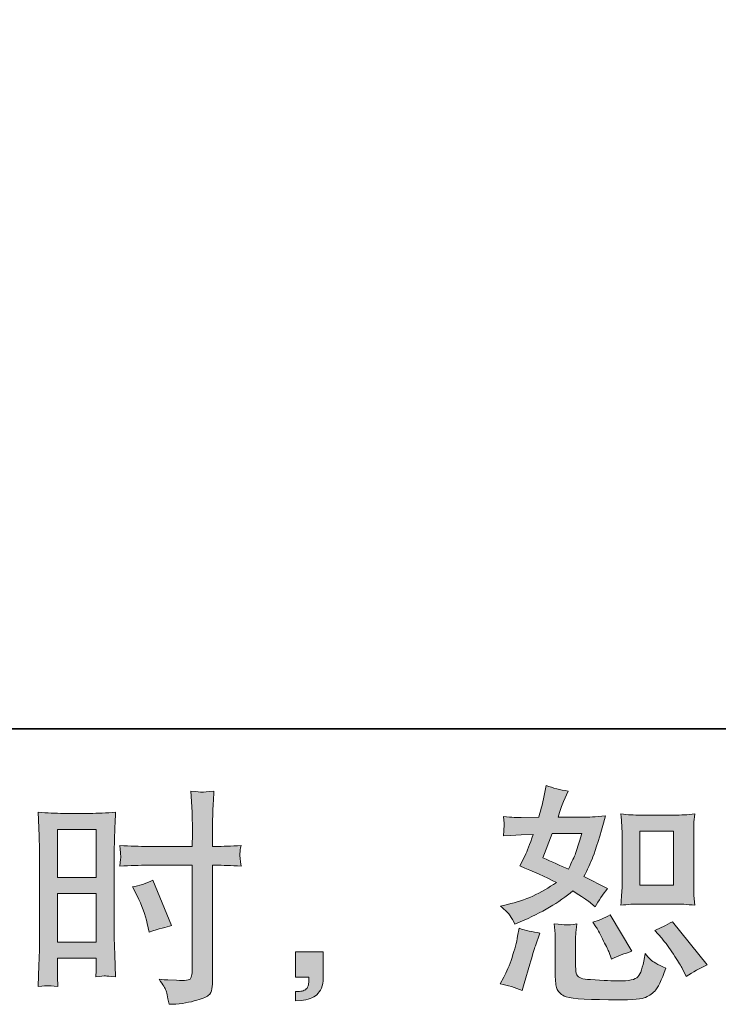
# Model space of a CAD drawing. Units: inches. Extents: x 149.1 to 237.5, y -281.8 to -216.8.
# Drawn here: x 200.8 to 207.1, y -281.8 to -272.9 of the extents above; entities that cross this region are included whole.
import ezdxf

# ---------------------------------------------------------------- set-up
doc = ezdxf.new("R2010")
doc.units = ezdxf.units.IN
doc.header["$MEASUREMENT"] = 0
doc.layers.add('图层 1', color=7, linetype='Continuous')

msp = doc.modelspace()

# ---------------------------------------------------------------- hatches: boundary and pattern name
at = {"layer": '图层 1'}
h = msp.add_hatch(color=256, dxfattribs=at)
h.dxf.hatch_style = 2
edge = h.paths.add_edge_path()
edge.add_spline(control_points=[(206.4396, -280.8921), (206.4396, -280.8921), (206.7421, -280.8921), (206.7421, -280.8921), (206.8, -280.8921), (206.8633, -280.8955), (206.9316, -280.9024), (206.9316, -280.9024), (206.9233, -280.8142), (206.9233, -280.8142), (206.9219, -280.8018), (206.9212, -280.7742), (206.9212, -280.7302), (206.9212, -280.7302), (206.9212, -280.2396), (206.9212, -280.2396), (206.9212, -280.2072), (206.9212, -280.181), (206.9219, -280.161), (206.9226, -280.141), (206.926, -280.1121), (206.9316, -280.0742), (206.8661, -280.0811), (206.8034, -280.0845), (206.7441, -280.0845), (206.7441, -280.0845), (206.4396, -280.0845), (206.4396, -280.0845), (206.381, -280.0845), (206.3211, -280.0811), (206.2605, -280.0742), (206.2673, -280.1534), (206.2708, -280.2086), (206.2708, -280.2396), (206.2708, -280.2396), (206.2708, -280.7302), (206.2708, -280.7302), (206.2708, -280.755), (206.2694, -280.7811), (206.2673, -280.8094), (206.2653, -280.8369), (206.2632, -280.868), (206.2605, -280.9024), (206.3225, -280.8955), (206.3824, -280.8921), (206.4396, -280.8921)], knot_values=[0, 0, 0, 0, 1, 1, 1, 2, 2, 2, 3, 3, 3, 4, 4, 4, 5, 5, 5, 6, 6, 6, 7, 7, 7, 8, 8, 8, 9, 9, 9, 10, 10, 10, 11, 11, 11, 12, 12, 12, 13, 13, 13, 14, 14, 14, 15, 15, 15, 15], degree=3, periodic=0)
h.paths.add_polyline_path([(206.4334, -280.2306), (206.7366, -280.2306), (206.7366, -280.7212), (206.4334, -280.7212)])
edge = h.paths.add_edge_path()
edge.add_spline(control_points=[(206.6311, -281.2035), (206.6656, -281.2435), (206.7007, -281.2917), (206.7373, -281.3482), (206.7738, -281.4047), (206.7993, -281.4447), (206.813, -281.4681), (206.813, -281.4681), (206.8544, -281.5508), (206.8544, -281.5508), (206.915, -281.5094), (206.9777, -281.4743), (207.0425, -281.4454), (207.0425, -281.4454), (206.7283, -281.0526), (206.7283, -281.0526), (206.6732, -281.0843), (206.6194, -281.1112), (206.5671, -281.1332), (206.5671, -281.1332), (206.6311, -281.2035), (206.6311, -281.2035)], knot_values=[0, 0, 0, 0, 1, 1, 1, 2, 2, 2, 3, 3, 3, 4, 4, 4, 5, 5, 5, 6, 6, 6, 7, 7, 7, 7], degree=3, periodic=0)
edge = h.paths.add_edge_path()
edge.add_spline(control_points=[(206.0338, -281.0981), (206.0462, -281.1174), (206.0661, -281.1539), (206.0937, -281.2083), (206.1213, -281.2628), (206.1399, -281.3013), (206.1495, -281.3234), (206.1495, -281.3234), (206.1764, -281.3916), (206.1764, -281.3916), (206.2329, -281.3654), (206.2935, -281.342), (206.3583, -281.3213), (206.3583, -281.3213), (206.1619, -280.9906), (206.1619, -280.9906), (206.1096, -281.0209), (206.0572, -281.043), (206.0048, -281.0567), (206.0048, -281.0567), (206.0338, -281.0981), (206.0338, -281.0981)], knot_values=[0, 0, 0, 0, 1, 1, 1, 2, 2, 2, 3, 3, 3, 4, 4, 4, 5, 5, 5, 6, 6, 6, 7, 7, 7, 7], degree=3, periodic=0)
edge = h.paths.add_edge_path()
edge.add_spline(control_points=[(205.364, -281.6789), (205.364, -281.6789), (205.3826, -281.6128), (205.3826, -281.6128), (205.3826, -281.6128), (205.4343, -281.4371), (205.4343, -281.4371), (205.4577, -281.353), (205.4743, -281.2979), (205.4839, -281.2717), (205.4839, -281.2717), (205.5232, -281.156), (205.5232, -281.156), (205.4584, -281.1463), (205.3957, -281.1318), (205.3351, -281.1126), (205.3351, -281.1126), (205.3227, -281.1849), (205.3227, -281.1849), (205.313, -281.24), (205.2958, -281.3041), (205.2717, -281.3771), (205.2476, -281.4502), (205.2228, -281.5101), (205.1966, -281.557), (205.1966, -281.557), (205.1635, -281.6169), (205.1635, -281.6169), (205.2338, -281.6293), (205.3006, -281.65), (205.364, -281.6789)], knot_values=[0, 0, 0, 0, 1, 1, 1, 2, 2, 2, 3, 3, 3, 4, 4, 4, 5, 5, 5, 6, 6, 6, 7, 7, 7, 8, 8, 8, 9, 9, 9, 10, 10, 10, 10], degree=3, periodic=0)
edge = h.paths.add_edge_path()
edge.add_spline(control_points=[(205.763, -281.0822), (205.743, -281.0816), (205.7065, -281.0781), (205.6541, -281.0712), (205.6541, -281.0712), (205.6624, -281.1642), (205.6624, -281.1642), (205.6638, -281.178), (205.6644, -281.207), (205.6644, -281.251), (205.6644, -281.251), (205.6644, -281.5342), (205.6644, -281.5342), (205.6644, -281.5935), (205.6693, -281.6355), (205.6782, -281.6603), (205.6879, -281.6851), (205.7099, -281.7079), (205.7451, -281.7285), (205.7802, -281.7492), (205.9146, -281.7602), (206.1488, -281.7616), (206.3266, -281.7644), (206.4341, -281.7589), (206.4713, -281.7451), (206.5085, -281.7313), (206.5409, -281.7106), (206.5684, -281.6831), (206.596, -281.6555), (206.6291, -281.5859), (206.6677, -281.4743), (206.5946, -281.4412), (206.5491, -281.4157), (206.5312, -281.3985), (206.5133, -281.3813), (206.4961, -281.3627), (206.4796, -281.342), (206.4796, -281.342), (206.4734, -281.3792), (206.4734, -281.3792), (206.4582, -281.4688), (206.4389, -281.5267), (206.4155, -281.5528), (206.3921, -281.579), (206.3328, -281.5914), (206.2377, -281.59), (206.1895, -281.59), (206.1468, -281.5887), (206.1096, -281.5859), (206.1096, -281.5859), (205.9855, -281.5776), (205.9855, -281.5776), (205.9469, -281.5776), (205.918, -281.5735), (205.8994, -281.5659), (205.8808, -281.5584), (205.8677, -281.548), (205.8601, -281.5342), (205.8526, -281.5205), (205.8491, -281.4943), (205.8491, -281.4557), (205.8491, -281.4557), (205.8491, -281.251), (205.8491, -281.251), (205.8491, -281.2194), (205.8491, -281.1918), (205.8498, -281.1691), (205.8505, -281.1463), (205.8539, -281.1139), (205.8594, -281.0712), (205.8153, -281.0795), (205.783, -281.0829), (205.763, -281.0822)], knot_values=[0, 0, 0, 0, 1, 1, 1, 2, 2, 2, 3, 3, 3, 4, 4, 4, 5, 5, 5, 6, 6, 6, 7, 7, 7, 8, 8, 8, 9, 9, 9, 10, 10, 10, 11, 11, 11, 12, 12, 12, 13, 13, 13, 14, 14, 14, 15, 15, 15, 16, 16, 16, 17, 17, 17, 18, 18, 18, 19, 19, 19, 20, 20, 20, 21, 21, 21, 22, 22, 22, 23, 23, 23, 24, 24, 24, 24], degree=3, periodic=0)
edge = h.paths.add_edge_path()
edge.add_spline(control_points=[(205.2552, -280.9989), (205.2683, -281.0182), (205.2827, -281.0437), (205.2979, -281.0753), (205.2979, -281.0753), (205.3454, -281.0547), (205.3454, -281.0547), (205.5411, -280.9706), (205.7003, -280.8769), (205.8229, -280.7736), (205.907, -280.8273), (205.9545, -280.8583), (205.9656, -280.8666), (205.9656, -280.8666), (206.0276, -280.9183), (206.0276, -280.9183), (206.0579, -280.8604), (206.0951, -280.8046), (206.1392, -280.7508), (206.1392, -280.7508), (205.9242, -280.6433), (205.9242, -280.6433), (205.9559, -280.5827), (205.9835, -280.5221), (206.0069, -280.4621), (206.0303, -280.4022), (206.0682, -280.2788), (206.1206, -280.0914), (206.0241, -280.0997), (205.9614, -280.1038), (205.9325, -280.1038), (205.9325, -280.1038), (205.6906, -280.1038), (205.6906, -280.1038), (205.7072, -280.0446), (205.7237, -279.997), (205.7402, -279.9612), (205.7402, -279.9612), (205.7816, -279.8661), (205.7816, -279.8661), (205.7085, -279.8551), (205.6424, -279.8379), (205.5831, -279.8144), (205.5831, -279.8144), (205.5707, -279.8765), (205.5707, -279.8765), (205.5542, -279.9564), (205.5356, -280.0322), (205.5149, -280.1038), (205.5149, -280.1038), (205.3537, -280.1059), (205.3537, -280.1059), (205.3248, -280.1073), (205.2717, -280.1045), (205.1945, -280.0976), (205.1945, -280.0976), (205.2007, -280.1596), (205.2007, -280.1596), (205.2007, -280.1693), (205.2001, -280.1851), (205.1987, -280.2072), (205.1973, -280.2292), (205.1959, -280.2513), (205.1945, -280.2733), (205.1945, -280.2733), (205.2586, -280.2692), (205.2586, -280.2692), (205.2586, -280.2692), (205.3537, -280.263), (205.3537, -280.263), (205.3537, -280.263), (205.4633, -280.2609), (205.4633, -280.2609), (205.4329, -280.3519), (205.4088, -280.4153), (205.3909, -280.4511), (205.3909, -280.4511), (205.3434, -280.5462), (205.3434, -280.5462), (205.4646, -280.5972), (205.5749, -280.6468), (205.6741, -280.695), (205.5377, -280.7942), (205.3902, -280.8611), (205.2317, -280.8955), (205.2317, -280.8955), (205.1656, -280.91), (205.1656, -280.91), (205.2125, -280.9499), (205.2421, -280.9796), (205.2552, -280.9989)], knot_values=[0, 0, 0, 0, 1, 1, 1, 2, 2, 2, 3, 3, 3, 4, 4, 4, 5, 5, 5, 6, 6, 6, 7, 7, 7, 8, 8, 8, 9, 9, 9, 10, 10, 10, 11, 11, 11, 12, 12, 12, 13, 13, 13, 14, 14, 14, 15, 15, 15, 16, 16, 16, 17, 17, 17, 18, 18, 18, 19, 19, 19, 20, 20, 20, 21, 21, 21, 22, 22, 22, 23, 23, 23, 24, 24, 24, 25, 25, 25, 26, 26, 26, 27, 27, 27, 28, 28, 28, 29, 29, 29, 30, 30, 30, 30], degree=3, periodic=0)
edge = h.paths.add_edge_path()
edge.add_spline(control_points=[(205.6348, -280.2499), (205.6348, -280.2499), (205.9056, -280.2499), (205.9056, -280.2499), (205.9056, -280.2499), (205.8829, -280.3202), (205.8829, -280.3202), (205.8829, -280.3202), (205.8477, -280.4339), (205.8477, -280.4339), (205.8381, -280.4601), (205.8167, -280.5069), (205.7836, -280.5744), (205.7106, -280.5427), (205.6328, -280.5083), (205.5501, -280.4711), (205.5501, -280.4711), (205.6348, -280.2499), (205.6348, -280.2499)], knot_values=[0, 0, 0, 0, 1, 1, 1, 2, 2, 2, 3, 3, 3, 4, 4, 4, 5, 5, 5, 6, 6, 6, 6], degree=3, periodic=0)
h = msp.add_hatch(color=256, dxfattribs=at)
h.dxf.hatch_style = 2
h.paths.add_polyline_path([(201.1436, -280.2148), (201.4964, -280.2148), (201.4964, -280.6502), (201.1436, -280.6502)])
edge = h.paths.add_edge_path()
edge.add_spline(control_points=[(201.0561, -281.6341), (201.0671, -281.6335), (201.0981, -281.6362), (201.1478, -281.6417), (201.1478, -281.6417), (201.1436, -281.5528), (201.1436, -281.5528), (201.1436, -281.5528), (201.1436, -281.4619), (201.1436, -281.4619), (201.1436, -281.4619), (201.1436, -281.3833), (201.1436, -281.3833), (201.1436, -281.3833), (201.4964, -281.3833), (201.4964, -281.3833), (201.4964, -281.3833), (201.4964, -281.4288), (201.4964, -281.4288), (201.4964, -281.466), (201.4957, -281.4888), (201.495, -281.497), (201.4943, -281.5053), (201.4936, -281.5239), (201.4923, -281.5528), (201.5377, -281.5473), (201.5662, -281.5446), (201.5786, -281.5453), (201.591, -281.5459), (201.622, -281.5487), (201.6716, -281.5528), (201.6716, -281.5528), (201.6654, -281.3523), (201.6654, -281.3523), (201.6654, -281.3523), (201.6592, -281.1946), (201.6592, -281.1946), (201.6592, -281.1946), (201.6592, -280.4277), (201.6592, -280.4277), (201.6592, -280.3953), (201.6599, -280.3491), (201.6619, -280.2906), (201.664, -280.2313), (201.6674, -280.1541), (201.6716, -280.0584), (201.5882, -280.0652), (201.5102, -280.0687), (201.4371, -280.0687), (201.4371, -280.0687), (201.1987, -280.0687), (201.1987, -280.0687), (201.1271, -280.0687), (201.0499, -280.0652), (200.9686, -280.0584), (200.9686, -280.0584), (200.9769, -280.272), (200.9769, -280.272), (200.9796, -280.3388), (200.981, -280.4098), (200.981, -280.4835), (200.981, -280.4835), (200.981, -281.2166), (200.981, -281.2166), (200.981, -281.2772), (200.9796, -281.3392), (200.9769, -281.404), (200.9741, -281.4688), (200.9714, -281.548), (200.9686, -281.6417), (201.0162, -281.6376), (201.0451, -281.6348), (201.0561, -281.6341)], knot_values=[0, 0, 0, 0, 1, 1, 1, 2, 2, 2, 3, 3, 3, 4, 4, 4, 5, 5, 5, 6, 6, 6, 7, 7, 7, 8, 8, 8, 9, 9, 9, 10, 10, 10, 11, 11, 11, 12, 12, 12, 13, 13, 13, 14, 14, 14, 15, 15, 15, 16, 16, 16, 17, 17, 17, 18, 18, 18, 19, 19, 19, 20, 20, 20, 21, 21, 21, 22, 22, 22, 23, 23, 23, 24, 24, 24, 24], degree=3, periodic=0)
h.paths.add_polyline_path([(201.1436, -280.7963), (201.4964, -280.7963), (201.4964, -281.2373), (201.1436, -281.2373)])
edge = h.paths.add_edge_path()
edge.add_spline(control_points=[(201.9603, -280.54), (201.9603, -280.54), (202.3675, -280.54), (202.3675, -280.54), (202.3675, -280.54), (202.3675, -281.4743), (202.3675, -281.4743), (202.3675, -281.4743), (202.3654, -281.5177), (202.3654, -281.5177), (202.364, -281.5356), (202.3599, -281.5522), (202.353, -281.568), (202.3461, -281.5838), (202.3034, -281.5894), (202.2249, -281.5838), (202.2249, -281.5838), (202.1463, -281.5818), (202.1463, -281.5818), (202.1284, -281.5818), (202.1015, -281.5797), (202.0657, -281.5756), (202.1029, -281.6279), (202.1236, -281.661), (202.1284, -281.6748), (202.1332, -281.6886), (202.1429, -281.7313), (202.1567, -281.803), (202.2435, -281.8016), (202.32, -281.7912), (202.3861, -281.7726), (202.4516, -281.754), (202.4943, -281.7375), (202.5129, -281.723), (202.5322, -281.7086), (202.5432, -281.6886), (202.5466, -281.6624), (202.5501, -281.6362), (202.5521, -281.6073), (202.5521, -281.5756), (202.5521, -281.5756), (202.5521, -280.54), (202.5521, -280.54), (202.5521, -280.54), (202.5832, -280.54), (202.5832, -280.54), (202.6438, -280.54), (202.7196, -280.5427), (202.8105, -280.5483), (202.8023, -280.4924), (202.7988, -280.4539), (202.8002, -280.4332), (202.8016, -280.4118), (202.805, -280.3877), (202.8105, -280.3608), (202.7196, -280.3663), (202.6424, -280.3691), (202.579, -280.3691), (202.579, -280.3691), (202.5521, -280.3691), (202.5521, -280.3691), (202.5521, -280.3691), (202.5521, -280.2513), (202.5521, -280.2513), (202.5521, -280.1672), (202.5528, -280.1031), (202.5542, -280.0597), (202.5556, -280.0163), (202.559, -279.9522), (202.5646, -279.8668), (202.5046, -279.8723), (202.4688, -279.8751), (202.4564, -279.8758), (202.4447, -279.8765), (202.4109, -279.8737), (202.3551, -279.8668), (202.3551, -279.8668), (202.3654, -280.059), (202.3654, -280.059), (202.3682, -280.1266), (202.3696, -280.1906), (202.3696, -280.2513), (202.3696, -280.2513), (202.3675, -280.3691), (202.3675, -280.3691), (202.3675, -280.3691), (201.9603, -280.3691), (201.9603, -280.3691), (201.8914, -280.3691), (201.808, -280.3663), (201.7102, -280.3608), (201.7143, -280.4125), (201.7171, -280.4435), (201.7184, -280.4545), (201.7184, -280.469), (201.7157, -280.5007), (201.7102, -280.5483), (201.808, -280.5427), (201.8914, -280.54), (201.9603, -280.54)], knot_values=[0, 0, 0, 0, 1, 1, 1, 2, 2, 2, 3, 3, 3, 4, 4, 4, 5, 5, 5, 6, 6, 6, 7, 7, 7, 8, 8, 8, 9, 9, 9, 10, 10, 10, 11, 11, 11, 12, 12, 12, 13, 13, 13, 14, 14, 14, 15, 15, 15, 16, 16, 16, 17, 17, 17, 18, 18, 18, 19, 19, 19, 20, 20, 20, 21, 21, 21, 22, 22, 22, 23, 23, 23, 24, 24, 24, 25, 25, 25, 26, 26, 26, 27, 27, 27, 28, 28, 28, 29, 29, 29, 30, 30, 30, 31, 31, 31, 32, 32, 32, 33, 33, 33, 33], degree=3, periodic=0)
edge = h.paths.add_edge_path()
edge.add_spline(control_points=[(201.8659, -280.8177), (201.91, -280.9045), (201.941, -280.9885), (201.9589, -281.0698), (201.9589, -281.0698), (201.9754, -281.1463), (201.9754, -281.1463), (202.0664, -281.1188), (202.1339, -281.0995), (202.178, -281.0884), (202.178, -281.0884), (202.0085, -280.675), (202.0085, -280.675), (201.9465, -280.7067), (201.8852, -280.7274), (201.8245, -280.737), (201.8245, -280.737), (201.8659, -280.8177), (201.8659, -280.8177)], knot_values=[0, 0, 0, 0, 1, 1, 1, 2, 2, 2, 3, 3, 3, 4, 4, 4, 5, 5, 5, 6, 6, 6, 6], degree=3, periodic=0)
h = msp.add_hatch(color=256, dxfattribs=at)
h.dxf.hatch_style = 2
edge = h.paths.add_edge_path()
edge.add_spline(control_points=[(203.3059, -281.3275), (203.3059, -281.3275), (203.5567, -281.3275), (203.5567, -281.3275), (203.5567, -281.3275), (203.5567, -281.5646), (203.5567, -281.5646), (203.5567, -281.6004), (203.5512, -281.6307), (203.5402, -281.6555), (203.5292, -281.6803), (203.5154, -281.7003), (203.4989, -281.7154), (203.4823, -281.7306), (203.4617, -281.7423), (203.4375, -281.7513), (203.4134, -281.7602), (203.3859, -281.7657), (203.3555, -281.7671), (203.3555, -281.7671), (203.3059, -281.7713), (203.3059, -281.7713), (203.3059, -281.7713), (203.3059, -281.6865), (203.3059, -281.6865), (203.3225, -281.6865), (203.3383, -281.6858), (203.3535, -281.6844), (203.3686, -281.6831), (203.3824, -281.6782), (203.3948, -281.67), (203.4072, -281.6617), (203.4155, -281.65), (203.4196, -281.6355), (203.4238, -281.6211), (203.4258, -281.6073), (203.4258, -281.5935), (203.4258, -281.5935), (203.4258, -281.5563), (203.4258, -281.5563), (203.4258, -281.5563), (203.3059, -281.5563), (203.3059, -281.5563), (203.3059, -281.5563), (203.3059, -281.3275), (203.3059, -281.3275)], knot_values=[0, 0, 0, 0, 1, 1, 1, 2, 2, 2, 3, 3, 3, 4, 4, 4, 5, 5, 5, 6, 6, 6, 7, 7, 7, 8, 8, 8, 9, 9, 9, 10, 10, 10, 11, 11, 11, 12, 12, 12, 13, 13, 13, 14, 14, 14, 15, 15, 15, 15], degree=3, periodic=0)

# ---------------------------------------------------------------- linework, layer by layer
at = {"layer": '图层 1', "lineweight": 35}
msp.add_lwpolyline([(237.4787, -279.2991), (149.4796, -279.2991), (149.4796, -222.3), (237.4787, -222.3), (237.4787, -279.2991)], dxfattribs=at)
at = {"layer": '图层 1', "lineweight": 0}
for points in [[(201.1436, -280.2148), (201.4964, -280.2148), (201.4964, -280.6502), (201.1436, -280.6502), (201.1436, -280.2148)], [(206.4334, -280.2306), (206.7366, -280.2306), (206.7366, -280.7212), (206.4334, -280.7212), (206.4334, -280.2306)], [(201.1436, -280.7963), (201.4964, -280.7963), (201.4964, -281.2373), (201.1436, -281.2373), (201.1436, -280.7963)]]:
    msp.add_lwpolyline(points, dxfattribs=at)
for points, knots in [([(205.2552, -280.9989), (205.2683, -281.0182), (205.2827, -281.0437), (205.2979, -281.0753), (205.2979, -281.0753), (205.3454, -281.0547), (205.3454, -281.0547), (205.5411, -280.9706), (205.7003, -280.8769), (205.8229, -280.7736), (205.907, -280.8273), (205.9545, -280.8583), (205.9656, -280.8666), (205.9656, -280.8666), (206.0276, -280.9183), (206.0276, -280.9183), (206.0579, -280.8604), (206.0951, -280.8046), (206.1392, -280.7508), (206.1392, -280.7508), (205.9242, -280.6433), (205.9242, -280.6433), (205.9559, -280.5827), (205.9835, -280.5221), (206.0069, -280.4621), (206.0303, -280.4022), (206.0682, -280.2788), (206.1206, -280.0914), (206.0241, -280.0997), (205.9614, -280.1038), (205.9325, -280.1038), (205.9325, -280.1038), (205.6906, -280.1038), (205.6906, -280.1038), (205.7072, -280.0446), (205.7237, -279.997), (205.7402, -279.9612), (205.7402, -279.9612), (205.7816, -279.8661), (205.7816, -279.8661), (205.7085, -279.8551), (205.6424, -279.8379), (205.5831, -279.8144), (205.5831, -279.8144), (205.5707, -279.8765), (205.5707, -279.8765), (205.5542, -279.9564), (205.5356, -280.0322), (205.5149, -280.1038), (205.5149, -280.1038), (205.3537, -280.1059), (205.3537, -280.1059), (205.3248, -280.1073), (205.2717, -280.1045), (205.1945, -280.0976), (205.1945, -280.0976), (205.2007, -280.1596), (205.2007, -280.1596), (205.2007, -280.1693), (205.2001, -280.1851), (205.1987, -280.2072), (205.1973, -280.2292), (205.1959, -280.2513), (205.1945, -280.2733), (205.1945, -280.2733), (205.2586, -280.2692), (205.2586, -280.2692), (205.2586, -280.2692), (205.3537, -280.263), (205.3537, -280.263), (205.3537, -280.263), (205.4633, -280.2609), (205.4633, -280.2609), (205.4329, -280.3519), (205.4088, -280.4153), (205.3909, -280.4511), (205.3909, -280.4511), (205.3434, -280.5462), (205.3434, -280.5462), (205.4646, -280.5972), (205.5749, -280.6468), (205.6741, -280.695), (205.5377, -280.7942), (205.3902, -280.8611), (205.2317, -280.8955), (205.2317, -280.8955), (205.1656, -280.91), (205.1656, -280.91), (205.2125, -280.9499), (205.2421, -280.9796), (205.2552, -280.9989)], [0, 0, 0, 0, 1, 1, 1, 2, 2, 2, 3, 3, 3, 4, 4, 4, 5, 5, 5, 6, 6, 6, 7, 7, 7, 8, 8, 8, 9, 9, 9, 10, 10, 10, 11, 11, 11, 12, 12, 12, 13, 13, 13, 14, 14, 14, 15, 15, 15, 16, 16, 16, 17, 17, 17, 18, 18, 18, 19, 19, 19, 20, 20, 20, 21, 21, 21, 22, 22, 22, 23, 23, 23, 24, 24, 24, 25, 25, 25, 26, 26, 26, 27, 27, 27, 28, 28, 28, 29, 29, 29, 30, 30, 30, 30]), ([(201.9603, -280.54), (201.9603, -280.54), (202.3675, -280.54), (202.3675, -280.54), (202.3675, -280.54), (202.3675, -281.4743), (202.3675, -281.4743), (202.3675, -281.4743), (202.3654, -281.5177), (202.3654, -281.5177), (202.364, -281.5356), (202.3599, -281.5522), (202.353, -281.568), (202.3461, -281.5838), (202.3034, -281.5894), (202.2249, -281.5838), (202.2249, -281.5838), (202.1463, -281.5818), (202.1463, -281.5818), (202.1284, -281.5818), (202.1015, -281.5797), (202.0657, -281.5756), (202.1029, -281.6279), (202.1236, -281.661), (202.1284, -281.6748), (202.1332, -281.6886), (202.1429, -281.7313), (202.1567, -281.803), (202.2435, -281.8016), (202.32, -281.7912), (202.3861, -281.7726), (202.4516, -281.754), (202.4943, -281.7375), (202.5129, -281.723), (202.5322, -281.7086), (202.5432, -281.6886), (202.5466, -281.6624), (202.5501, -281.6362), (202.5521, -281.6073), (202.5521, -281.5756), (202.5521, -281.5756), (202.5521, -280.54), (202.5521, -280.54), (202.5521, -280.54), (202.5832, -280.54), (202.5832, -280.54), (202.6438, -280.54), (202.7196, -280.5427), (202.8105, -280.5483), (202.8023, -280.4924), (202.7988, -280.4539), (202.8002, -280.4332), (202.8016, -280.4118), (202.805, -280.3877), (202.8105, -280.3608), (202.7196, -280.3663), (202.6424, -280.3691), (202.579, -280.3691), (202.579, -280.3691), (202.5521, -280.3691), (202.5521, -280.3691), (202.5521, -280.3691), (202.5521, -280.2513), (202.5521, -280.2513), (202.5521, -280.1672), (202.5528, -280.1031), (202.5542, -280.0597), (202.5556, -280.0163), (202.559, -279.9522), (202.5646, -279.8668), (202.5046, -279.8723), (202.4688, -279.8751), (202.4564, -279.8758), (202.4447, -279.8765), (202.4109, -279.8737), (202.3551, -279.8668), (202.3551, -279.8668), (202.3654, -280.059), (202.3654, -280.059), (202.3682, -280.1266), (202.3696, -280.1906), (202.3696, -280.2513), (202.3696, -280.2513), (202.3675, -280.3691), (202.3675, -280.3691), (202.3675, -280.3691), (201.9603, -280.3691), (201.9603, -280.3691), (201.8914, -280.3691), (201.808, -280.3663), (201.7102, -280.3608), (201.7143, -280.4125), (201.7171, -280.4435), (201.7184, -280.4545), (201.7184, -280.469), (201.7157, -280.5007), (201.7102, -280.5483), (201.808, -280.5427), (201.8914, -280.54), (201.9603, -280.54)], [0, 0, 0, 0, 1, 1, 1, 2, 2, 2, 3, 3, 3, 4, 4, 4, 5, 5, 5, 6, 6, 6, 7, 7, 7, 8, 8, 8, 9, 9, 9, 10, 10, 10, 11, 11, 11, 12, 12, 12, 13, 13, 13, 14, 14, 14, 15, 15, 15, 16, 16, 16, 17, 17, 17, 18, 18, 18, 19, 19, 19, 20, 20, 20, 21, 21, 21, 22, 22, 22, 23, 23, 23, 24, 24, 24, 25, 25, 25, 26, 26, 26, 27, 27, 27, 28, 28, 28, 29, 29, 29, 30, 30, 30, 31, 31, 31, 32, 32, 32, 33, 33, 33, 33]), ([(201.0561, -281.6341), (201.0671, -281.6335), (201.0981, -281.6362), (201.1478, -281.6417), (201.1478, -281.6417), (201.1436, -281.5528), (201.1436, -281.5528), (201.1436, -281.5528), (201.1436, -281.4619), (201.1436, -281.4619), (201.1436, -281.4619), (201.1436, -281.3833), (201.1436, -281.3833), (201.1436, -281.3833), (201.4964, -281.3833), (201.4964, -281.3833), (201.4964, -281.3833), (201.4964, -281.4288), (201.4964, -281.4288), (201.4964, -281.466), (201.4957, -281.4888), (201.495, -281.497), (201.4943, -281.5053), (201.4936, -281.5239), (201.4923, -281.5528), (201.5377, -281.5473), (201.5662, -281.5446), (201.5786, -281.5453), (201.591, -281.5459), (201.622, -281.5487), (201.6716, -281.5528), (201.6716, -281.5528), (201.6654, -281.3523), (201.6654, -281.3523), (201.6654, -281.3523), (201.6592, -281.1946), (201.6592, -281.1946), (201.6592, -281.1946), (201.6592, -280.4277), (201.6592, -280.4277), (201.6592, -280.3953), (201.6599, -280.3491), (201.6619, -280.2906), (201.664, -280.2313), (201.6674, -280.1541), (201.6716, -280.0584), (201.5882, -280.0652), (201.5102, -280.0687), (201.4371, -280.0687), (201.4371, -280.0687), (201.1987, -280.0687), (201.1987, -280.0687), (201.1271, -280.0687), (201.0499, -280.0652), (200.9686, -280.0584), (200.9686, -280.0584), (200.9769, -280.272), (200.9769, -280.272), (200.9796, -280.3388), (200.981, -280.4098), (200.981, -280.4835), (200.981, -280.4835), (200.981, -281.2166), (200.981, -281.2166), (200.981, -281.2772), (200.9796, -281.3392), (200.9769, -281.404), (200.9741, -281.4688), (200.9714, -281.548), (200.9686, -281.6417), (201.0162, -281.6376), (201.0451, -281.6348), (201.0561, -281.6341)], [0, 0, 0, 0, 1, 1, 1, 2, 2, 2, 3, 3, 3, 4, 4, 4, 5, 5, 5, 6, 6, 6, 7, 7, 7, 8, 8, 8, 9, 9, 9, 10, 10, 10, 11, 11, 11, 12, 12, 12, 13, 13, 13, 14, 14, 14, 15, 15, 15, 16, 16, 16, 17, 17, 17, 18, 18, 18, 19, 19, 19, 20, 20, 20, 21, 21, 21, 22, 22, 22, 23, 23, 23, 24, 24, 24, 24]), ([(206.4396, -280.8921), (206.4396, -280.8921), (206.7421, -280.8921), (206.7421, -280.8921), (206.8, -280.8921), (206.8633, -280.8955), (206.9316, -280.9024), (206.9316, -280.9024), (206.9233, -280.8142), (206.9233, -280.8142), (206.9219, -280.8018), (206.9212, -280.7742), (206.9212, -280.7302), (206.9212, -280.7302), (206.9212, -280.2396), (206.9212, -280.2396), (206.9212, -280.2072), (206.9212, -280.181), (206.9219, -280.161), (206.9226, -280.141), (206.926, -280.1121), (206.9316, -280.0742), (206.8661, -280.0811), (206.8034, -280.0845), (206.7441, -280.0845), (206.7441, -280.0845), (206.4396, -280.0845), (206.4396, -280.0845), (206.381, -280.0845), (206.3211, -280.0811), (206.2605, -280.0742), (206.2673, -280.1534), (206.2708, -280.2086), (206.2708, -280.2396), (206.2708, -280.2396), (206.2708, -280.7302), (206.2708, -280.7302), (206.2708, -280.755), (206.2694, -280.7811), (206.2673, -280.8094), (206.2653, -280.8369), (206.2632, -280.868), (206.2605, -280.9024), (206.3225, -280.8955), (206.3824, -280.8921), (206.4396, -280.8921)], [0, 0, 0, 0, 1, 1, 1, 2, 2, 2, 3, 3, 3, 4, 4, 4, 5, 5, 5, 6, 6, 6, 7, 7, 7, 8, 8, 8, 9, 9, 9, 10, 10, 10, 11, 11, 11, 12, 12, 12, 13, 13, 13, 14, 14, 14, 15, 15, 15, 15]), ([(205.6348, -280.2499), (205.6348, -280.2499), (205.9056, -280.2499), (205.9056, -280.2499), (205.9056, -280.2499), (205.8829, -280.3202), (205.8829, -280.3202), (205.8829, -280.3202), (205.8477, -280.4339), (205.8477, -280.4339), (205.8381, -280.4601), (205.8167, -280.5069), (205.7836, -280.5744), (205.7106, -280.5427), (205.6328, -280.5083), (205.5501, -280.4711), (205.5501, -280.4711), (205.6348, -280.2499), (205.6348, -280.2499)], [0, 0, 0, 0, 1, 1, 1, 2, 2, 2, 3, 3, 3, 4, 4, 4, 5, 5, 5, 6, 6, 6, 6]), ([(201.8659, -280.8177), (201.91, -280.9045), (201.941, -280.9885), (201.9589, -281.0698), (201.9589, -281.0698), (201.9754, -281.1463), (201.9754, -281.1463), (202.0664, -281.1188), (202.1339, -281.0995), (202.178, -281.0884), (202.178, -281.0884), (202.0085, -280.675), (202.0085, -280.675), (201.9465, -280.7067), (201.8852, -280.7274), (201.8245, -280.737), (201.8245, -280.737), (201.8659, -280.8177), (201.8659, -280.8177)], [0, 0, 0, 0, 1, 1, 1, 2, 2, 2, 3, 3, 3, 4, 4, 4, 5, 5, 5, 6, 6, 6, 6]), ([(206.0338, -281.0981), (206.0462, -281.1174), (206.0661, -281.1539), (206.0937, -281.2083), (206.1213, -281.2628), (206.1399, -281.3013), (206.1495, -281.3234), (206.1495, -281.3234), (206.1764, -281.3916), (206.1764, -281.3916), (206.2329, -281.3654), (206.2935, -281.342), (206.3583, -281.3213), (206.3583, -281.3213), (206.1619, -280.9906), (206.1619, -280.9906), (206.1096, -281.0209), (206.0572, -281.043), (206.0048, -281.0567), (206.0048, -281.0567), (206.0338, -281.0981), (206.0338, -281.0981)], [0, 0, 0, 0, 1, 1, 1, 2, 2, 2, 3, 3, 3, 4, 4, 4, 5, 5, 5, 6, 6, 6, 7, 7, 7, 7]), ([(205.763, -281.0822), (205.743, -281.0816), (205.7065, -281.0781), (205.6541, -281.0712), (205.6541, -281.0712), (205.6624, -281.1642), (205.6624, -281.1642), (205.6638, -281.178), (205.6644, -281.207), (205.6644, -281.251), (205.6644, -281.251), (205.6644, -281.5342), (205.6644, -281.5342), (205.6644, -281.5935), (205.6693, -281.6355), (205.6782, -281.6603), (205.6879, -281.6851), (205.7099, -281.7079), (205.7451, -281.7285), (205.7802, -281.7492), (205.9146, -281.7602), (206.1488, -281.7616), (206.3266, -281.7644), (206.4341, -281.7589), (206.4713, -281.7451), (206.5085, -281.7313), (206.5409, -281.7106), (206.5684, -281.6831), (206.596, -281.6555), (206.6291, -281.5859), (206.6677, -281.4743), (206.5946, -281.4412), (206.5491, -281.4157), (206.5312, -281.3985), (206.5133, -281.3813), (206.4961, -281.3627), (206.4796, -281.342), (206.4796, -281.342), (206.4734, -281.3792), (206.4734, -281.3792), (206.4582, -281.4688), (206.4389, -281.5267), (206.4155, -281.5528), (206.3921, -281.579), (206.3328, -281.5914), (206.2377, -281.59), (206.1895, -281.59), (206.1468, -281.5887), (206.1096, -281.5859), (206.1096, -281.5859), (205.9855, -281.5776), (205.9855, -281.5776), (205.9469, -281.5776), (205.918, -281.5735), (205.8994, -281.5659), (205.8808, -281.5584), (205.8677, -281.548), (205.8601, -281.5342), (205.8526, -281.5205), (205.8491, -281.4943), (205.8491, -281.4557), (205.8491, -281.4557), (205.8491, -281.251), (205.8491, -281.251), (205.8491, -281.2194), (205.8491, -281.1918), (205.8498, -281.1691), (205.8505, -281.1463), (205.8539, -281.1139), (205.8594, -281.0712), (205.8153, -281.0795), (205.783, -281.0829), (205.763, -281.0822)], [0, 0, 0, 0, 1, 1, 1, 2, 2, 2, 3, 3, 3, 4, 4, 4, 5, 5, 5, 6, 6, 6, 7, 7, 7, 8, 8, 8, 9, 9, 9, 10, 10, 10, 11, 11, 11, 12, 12, 12, 13, 13, 13, 14, 14, 14, 15, 15, 15, 16, 16, 16, 17, 17, 17, 18, 18, 18, 19, 19, 19, 20, 20, 20, 21, 21, 21, 22, 22, 22, 23, 23, 23, 24, 24, 24, 24]), ([(206.6311, -281.2035), (206.6656, -281.2435), (206.7007, -281.2917), (206.7373, -281.3482), (206.7738, -281.4047), (206.7993, -281.4447), (206.813, -281.4681), (206.813, -281.4681), (206.8544, -281.5508), (206.8544, -281.5508), (206.915, -281.5094), (206.9777, -281.4743), (207.0425, -281.4454), (207.0425, -281.4454), (206.7283, -281.0526), (206.7283, -281.0526), (206.6732, -281.0843), (206.6194, -281.1112), (206.5671, -281.1332), (206.5671, -281.1332), (206.6311, -281.2035), (206.6311, -281.2035)], [0, 0, 0, 0, 1, 1, 1, 2, 2, 2, 3, 3, 3, 4, 4, 4, 5, 5, 5, 6, 6, 6, 7, 7, 7, 7]), ([(205.364, -281.6789), (205.364, -281.6789), (205.3826, -281.6128), (205.3826, -281.6128), (205.3826, -281.6128), (205.4343, -281.4371), (205.4343, -281.4371), (205.4577, -281.353), (205.4743, -281.2979), (205.4839, -281.2717), (205.4839, -281.2717), (205.5232, -281.156), (205.5232, -281.156), (205.4584, -281.1463), (205.3957, -281.1318), (205.3351, -281.1126), (205.3351, -281.1126), (205.3227, -281.1849), (205.3227, -281.1849), (205.313, -281.24), (205.2958, -281.3041), (205.2717, -281.3771), (205.2476, -281.4502), (205.2228, -281.5101), (205.1966, -281.557), (205.1966, -281.557), (205.1635, -281.6169), (205.1635, -281.6169), (205.2338, -281.6293), (205.3006, -281.65), (205.364, -281.6789)], [0, 0, 0, 0, 1, 1, 1, 2, 2, 2, 3, 3, 3, 4, 4, 4, 5, 5, 5, 6, 6, 6, 7, 7, 7, 8, 8, 8, 9, 9, 9, 10, 10, 10, 10]), ([(203.3059, -281.3275), (203.3059, -281.3275), (203.5567, -281.3275), (203.5567, -281.3275), (203.5567, -281.3275), (203.5567, -281.5646), (203.5567, -281.5646), (203.5567, -281.6004), (203.5512, -281.6307), (203.5402, -281.6555), (203.5292, -281.6803), (203.5154, -281.7003), (203.4989, -281.7154), (203.4823, -281.7306), (203.4617, -281.7423), (203.4375, -281.7513), (203.4134, -281.7602), (203.3859, -281.7657), (203.3555, -281.7671), (203.3555, -281.7671), (203.3059, -281.7713), (203.3059, -281.7713), (203.3059, -281.7713), (203.3059, -281.6865), (203.3059, -281.6865), (203.3225, -281.6865), (203.3383, -281.6858), (203.3535, -281.6844), (203.3686, -281.6831), (203.3824, -281.6782), (203.3948, -281.67), (203.4072, -281.6617), (203.4155, -281.65), (203.4196, -281.6355), (203.4238, -281.6211), (203.4258, -281.6073), (203.4258, -281.5935), (203.4258, -281.5935), (203.4258, -281.5563), (203.4258, -281.5563), (203.4258, -281.5563), (203.3059, -281.5563), (203.3059, -281.5563), (203.3059, -281.5563), (203.3059, -281.3275), (203.3059, -281.3275)], [0, 0, 0, 0, 1, 1, 1, 2, 2, 2, 3, 3, 3, 4, 4, 4, 5, 5, 5, 6, 6, 6, 7, 7, 7, 8, 8, 8, 9, 9, 9, 10, 10, 10, 11, 11, 11, 12, 12, 12, 13, 13, 13, 14, 14, 14, 15, 15, 15, 15])]:
    msp.add_open_spline(points, degree=3, knots=knots, dxfattribs=at)

doc.saveas('drawing.dxf')
